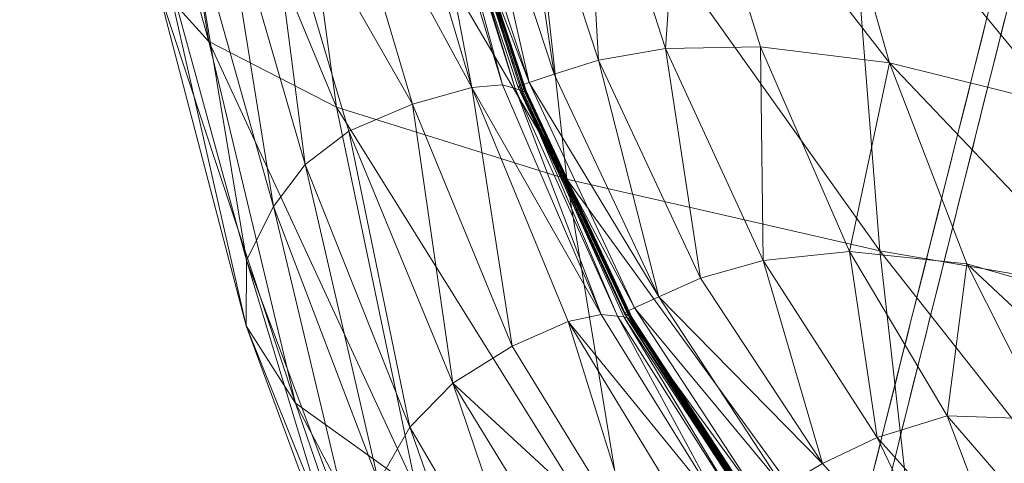
# Model space of a CAD drawing. Units: inches. Extents: x 0 to 204, y 0 to 264.
# Drawn here: x 88 to 89, y 157 to 157 of the extents above; entities that cross this region are included whole.
import ezdxf

# ---------------------------------------------------------------- set-up
doc = ezdxf.new("R2010")
doc.units = ezdxf.units.IN
doc.header["$MEASUREMENT"] = 0
doc.layers.get('0').update_dxf_attribs({"color": 10})

# ---------------------------------------------------------------- blocks, each defined once
blk = doc.blocks.new('CIAO-6U-3D')
at = {"lineweight": 18}
for points, invisible_edges in [([(-7.8734, -7.4101, 6.1051), (-7.7641, -6.9742, 11.2535), (-7.3235, -6.706, 8.6793)], 14), ([(-7.8734, -7.4101, 6.1051), (-7.3235, -6.706, 8.6793), (-7.6048, -7.18, 5.5793)], 15), ([(-7.7671, -7.0603, 11.2535), (-7.5392, -7.1556, 12.7425), (-7.7084, -6.8259, 14.0218)], 3), ([(-7.7605, -6.9596, 11.4263), (-7.7825, -7.0118, 11.2542), (-7.7783, -6.9985, 11.4686)], 15), ([(-7.7605, -6.9596, 11.4263), (-7.7641, -6.9742, 11.2535), (-7.7825, -7.0118, 11.2542)], 14), ([(-7.7824, -7.0114, 11.0708), (-7.7825, -7.0118, 11.2542), (-7.7641, -6.9742, 11.2535)], 15), ([(-7.7824, -7.0114, 11.0708), (-7.7641, -6.9742, 11.2535), (-7.7678, -6.9889, 11.0807), (-7.7715, -7.0035, 10.9079)], 9), ([(-7.7598, -7.0311, 11.5991), (-7.7713, -6.9835, 11.7719), (-7.7783, -6.9985, 11.4686)], 15), ([(-7.7713, -6.9835, 11.7719), (-7.7598, -7.0311, 11.5991), (-7.7561, -7.0164, 11.7719), (-7.7525, -7.0018, 11.9447)], 9), ([(-7.7751, -7.0181, 10.7351), (-7.7861, -7.0287, 10.8251), (-7.7715, -7.0035, 10.9079)], 3), ([(-7.7824, -7.0114, 11.0708), (-7.7715, -7.0035, 10.9079), (-7.7861, -7.0287, 10.8251)], 15), ([(-7.7825, -7.0118, 11.2542), (-7.7782, -7.0309, 11.3342), (-7.7783, -6.9985, 11.4686)], 15), ([(-7.7598, -7.0311, 11.5991), (-7.7783, -6.9985, 11.4686), (-7.7782, -7.0309, 11.3342)], 15), ([(-7.7824, -7.0114, 11.0708), (-7.7924, -7.055, 10.8004), (-7.7855, -7.0448, 11.0807)], 15), ([(-7.7924, -7.055, 10.8004), (-7.7824, -7.0114, 11.0708), (-7.7861, -7.0287, 10.8251)], 15), ([(-7.7825, -7.0118, 11.2542), (-7.7824, -7.0114, 11.0708), (-7.7855, -7.0448, 11.0807)], 15), ([(-7.7855, -7.0448, 11.0807), (-7.7782, -7.0309, 11.3342), (-7.7825, -7.0118, 11.2542)], 15), ([(-7.7751, -7.0181, 10.7351), (-7.7916, -7.0479, 10.6487), (-7.7861, -7.0287, 10.8251)], 15), ([(-7.7751, -7.0181, 10.7351), (-7.7788, -7.0328, 10.5623), (-7.7916, -7.0479, 10.6487)], 14), ([(-7.8008, -7.0849, 10.3895), (-7.7788, -7.0328, 10.5623), (-7.7825, -7.0474, 10.3895)], 13), ([(-7.8008, -7.0849, 10.3895), (-7.7916, -7.0479, 10.6487), (-7.7788, -7.0328, 10.5623)], 15), ([(-7.7916, -7.0479, 10.6487), (-7.7924, -7.055, 10.8004), (-7.7861, -7.0287, 10.8251)], 15), ([(-7.7855, -7.0448, 11.0807), (-7.7671, -7.0603, 11.2535), (-7.7782, -7.0309, 11.3342)], 15), ([(-7.7635, -7.0457, 11.4263), (-7.7598, -7.0311, 11.5991), (-7.7782, -7.0309, 11.3342), (-7.7671, -7.0603, 11.2535)], 6), ([(-7.7924, -7.055, 10.8004), (-7.7878, -7.078, 10.8215), (-7.7855, -7.0448, 11.0807)], 15), ([(-7.7745, -7.0896, 10.9079), (-7.7855, -7.0448, 11.0807), (-7.7878, -7.078, 10.8215)], 15), ([(-7.7708, -7.075, 11.0807), (-7.7671, -7.0603, 11.2535), (-7.7855, -7.0448, 11.0807), (-7.7745, -7.0896, 10.9079)], 6), ([(-7.7825, -7.0474, 10.3895), (-7.8016, -7.0882, 10.1635), (-7.8008, -7.0849, 10.3895)], 15), ([(-7.7861, -7.062, 10.2167), (-7.7898, -7.0767, 10.0439), (-7.8016, -7.0882, 10.1635), (-7.7825, -7.0474, 10.3895)], 6), ([(-7.7965, -7.083, 10.5874), (-7.7916, -7.0479, 10.6487), (-7.8008, -7.0849, 10.3895)], 15), ([(-7.7916, -7.0479, 10.6487), (-7.7965, -7.083, 10.5874), (-7.7924, -7.055, 10.8004)], 15), ([(-7.7965, -7.083, 10.5874), (-7.7878, -7.078, 10.8215), (-7.7924, -7.055, 10.8004)], 15), ([(-7.5811, -7.3714, 10.3204), (-7.7671, -7.0603, 11.2535), (-7.8258, -7.2944, 8.4886)], 13), ([(-7.7671, -7.0603, 11.2535), (-7.5811, -7.3714, 10.3204), (-7.5392, -7.1556, 12.7425)], 15), ([(-7.8016, -7.0882, 10.1635), (-7.7898, -7.0767, 10.0439), (-7.8043, -7.1012, 9.9721)], 15), ([(-7.7898, -7.0767, 10.0439), (-7.7935, -7.0913, 9.8711), (-7.8043, -7.1012, 9.9721)], 14), ([(-7.8001, -7.1181, 10.3031), (-7.8008, -7.0849, 10.3895), (-7.8016, -7.0882, 10.1635)], 15), ([(-7.7965, -7.083, 10.5874), (-7.8008, -7.0849, 10.3895), (-7.8001, -7.1181, 10.3031)], 15), ([(-7.7965, -7.083, 10.5874), (-7.8001, -7.1181, 10.3031), (-7.7854, -7.1335, 10.3895)], 15), ([(-7.7965, -7.083, 10.5874), (-7.7781, -7.1042, 10.7351), (-7.7878, -7.078, 10.8215)], 15), ([(-7.7818, -7.1188, 10.5623), (-7.7781, -7.1042, 10.7351), (-7.7965, -7.083, 10.5874), (-7.7854, -7.1335, 10.3895)], 6), ([(-7.7878, -7.078, 10.8215), (-7.7781, -7.1042, 10.7351), (-7.7745, -7.0896, 10.9079)], 13), ([(-7.8134, -7.135, 9.6119), (-7.8121, -7.1316, 9.8675), (-7.7935, -7.0913, 9.8711)], 15), ([(-7.8134, -7.135, 9.6119), (-7.7935, -7.0913, 9.8711), (-7.7971, -7.1059, 9.6983), (-7.8008, -7.1205, 9.5255)], 9), ([(-7.8043, -7.1012, 9.9721), (-7.7935, -7.0913, 9.8711), (-7.8121, -7.1316, 9.8675)], 15), ([(-7.8016, -7.0882, 10.1635), (-7.8043, -7.1012, 9.9721), (-7.8085, -7.1191, 10.0439)], 15), ([(-7.8001, -7.1181, 10.3031), (-7.8016, -7.0882, 10.1635), (-7.8085, -7.1191, 10.0439)], 15), ([(-7.8043, -7.1012, 9.9721), (-7.8121, -7.1316, 9.8675), (-7.8085, -7.1191, 10.0439)], 15), ([(-7.8159, -7.1476, 9.4236), (-7.8134, -7.135, 9.6119), (-7.8008, -7.1205, 9.5255)], 15), ([(-7.8159, -7.1476, 9.4236), (-7.8008, -7.1205, 9.5255), (-7.8045, -7.1352, 9.3527)], 13), ([(-7.8121, -7.1316, 9.8675), (-7.8082, -7.1503, 9.9233), (-7.8085, -7.1191, 10.0439)], 15), ([(-7.8085, -7.1191, 10.0439), (-7.8029, -7.1375, 10.1148), (-7.8001, -7.1181, 10.3031)], 15), ([(-7.8082, -7.1503, 9.9233), (-7.8029, -7.1375, 10.1148), (-7.8085, -7.1191, 10.0439)], 15), ([(-7.8029, -7.1375, 10.1148), (-7.7891, -7.1481, 10.2167), (-7.8001, -7.1181, 10.3031)], 15), ([(-7.8001, -7.1181, 10.3031), (-7.7891, -7.1481, 10.2167), (-7.7854, -7.1335, 10.3895)], 13), ([(-7.8177, -7.1886, 9.4716), (-7.8134, -7.135, 9.6119), (-7.8232, -7.1776, 9.3527)], 15), ([(-7.8232, -7.1776, 9.3527), (-7.8134, -7.135, 9.6119), (-7.8159, -7.1476, 9.4236)], 15), ([(-7.8081, -7.1498, 9.1799), (-7.8118, -7.1644, 9.0071), (-7.8214, -7.1671, 9.2321), (-7.8045, -7.1352, 9.3527)], 6), ([(-7.8045, -7.1352, 9.3527), (-7.8214, -7.1671, 9.2321), (-7.8159, -7.1476, 9.4236)], 15), ([(-7.8134, -7.135, 9.6119), (-7.8177, -7.1886, 9.4716), (-7.8158, -7.1534, 9.6983)], 15), ([(-7.8158, -7.1534, 9.6983), (-7.8121, -7.1316, 9.8675), (-7.8134, -7.135, 9.6119)], 15), ([(-7.8158, -7.1534, 9.6983), (-7.8082, -7.1503, 9.9233), (-7.8121, -7.1316, 9.8675)], 15), ([(-7.8082, -7.1503, 9.9233), (-7.7928, -7.1627, 10.0439), (-7.8029, -7.1375, 10.1148)], 15), ([(-7.7928, -7.1627, 10.0439), (-7.7891, -7.1481, 10.2167), (-7.8029, -7.1375, 10.1148)], 14), ([(-7.8232, -7.1776, 9.3527), (-7.8159, -7.1476, 9.4236), (-7.8214, -7.1671, 9.2321)], 15), ([(-7.8177, -7.1886, 9.4716), (-7.8001, -7.192, 9.6983), (-7.8158, -7.1534, 9.6983)], 15), ([(-7.8001, -7.192, 9.6983), (-7.8082, -7.1503, 9.9233), (-7.8158, -7.1534, 9.6983)], 15), ([(-7.8082, -7.1503, 9.9233), (-7.8001, -7.192, 9.6983), (-7.7964, -7.1774, 9.8711), (-7.7928, -7.1627, 10.0439)], 9), ([(-7.8214, -7.1671, 9.2321), (-7.8264, -7.1898, 8.9207), (-7.8275, -7.2011, 9.1454)], 15), ([(-7.8275, -7.2011, 9.1454), (-7.8232, -7.1776, 9.3527), (-7.8214, -7.1671, 9.2321)], 15), ([(-7.8118, -7.1644, 9.0071), (-7.8264, -7.1898, 8.9207), (-7.8214, -7.1671, 9.2321)], 15), ([(-7.8155, -7.1791, 8.8343), (-7.8264, -7.1898, 8.9207), (-7.8118, -7.1644, 9.0071)], 3), ([(-7.8232, -7.1776, 9.3527), (-7.8275, -7.2011, 9.1454), (-7.8207, -7.208, 9.2804)], 15), ([(-7.8207, -7.208, 9.2804), (-7.8177, -7.1886, 9.4716), (-7.8232, -7.1776, 9.3527)], 15), ([(-7.6997, -7.6171, 0.194), (-7.9361, -7.6604, 3.1496), (-7.6048, -7.18, 5.5793)], 15), ([(-7.9361, -7.6604, 3.1496), (-7.8734, -7.4101, 6.1051), (-7.6048, -7.18, 5.5793)], 14), ([(-7.8264, -7.1898, 8.9207), (-7.8155, -7.1791, 8.8343), (-7.8323, -7.2113, 8.6971)], 15), ([(-7.8191, -7.1937, 8.6615), (-7.8228, -7.2083, 8.4886), (-7.8323, -7.2113, 8.6971), (-7.8155, -7.1791, 8.8343)], 6), ([(-7.832, -7.2127, 8.9381), (-7.8264, -7.1898, 8.9207), (-7.8323, -7.2113, 8.6971)], 15), ([(-7.8264, -7.1898, 8.9207), (-7.832, -7.2127, 8.9381), (-7.8275, -7.2011, 9.1454)], 15), ([(-7.8074, -7.2213, 9.3527), (-7.8177, -7.1886, 9.4716), (-7.8207, -7.208, 9.2804)], 15), ([(-7.8177, -7.1886, 9.4716), (-7.8074, -7.2213, 9.3527), (-7.8038, -7.2066, 9.5255), (-7.8001, -7.192, 9.6983)], 9), ([(-7.8281, -7.2389, 8.9207), (-7.8275, -7.2011, 9.1454), (-7.832, -7.2127, 8.9381)], 15), ([(-7.8275, -7.2011, 9.1454), (-7.8281, -7.2389, 8.9207), (-7.8148, -7.2505, 9.0071)], 15), ([(-7.8207, -7.208, 9.2804), (-7.8275, -7.2011, 9.1454), (-7.8111, -7.2359, 9.1799)], 15), ([(-7.8111, -7.2359, 9.1799), (-7.8275, -7.2011, 9.1454), (-7.8148, -7.2505, 9.0071)], 3), ([(-7.8413, -7.2463, 8.2998), (-7.8228, -7.2083, 8.4886), (-7.8265, -7.223, 8.3158), (-7.8301, -7.2376, 8.143)], 9), ([(-7.839, -7.2352, 8.4998), (-7.8228, -7.2083, 8.4886), (-7.8413, -7.2463, 8.2998)], 15), ([(-7.839, -7.2352, 8.4998), (-7.8323, -7.2113, 8.6971), (-7.8228, -7.2083, 8.4886)], 15), ([(-7.839, -7.2352, 8.4998), (-7.8383, -7.2466, 8.6279), (-7.8323, -7.2113, 8.6971)], 15), ([(-7.832, -7.2127, 8.9381), (-7.8323, -7.2113, 8.6971), (-7.8383, -7.2466, 8.6279)], 15), ([(-7.8383, -7.2466, 8.6279), (-7.8281, -7.2389, 8.9207), (-7.832, -7.2127, 8.9381)], 15), ([(-7.8207, -7.208, 9.2804), (-7.8111, -7.2359, 9.1799), (-7.8074, -7.2213, 9.3527)], 13), ([(-7.8448, -7.263, 8.0566), (-7.8413, -7.2463, 8.2998), (-7.8301, -7.2376, 8.143)], 15), ([(-7.8448, -7.263, 8.0566), (-7.8301, -7.2376, 8.143), (-7.8338, -7.2522, 7.9702), (-7.8375, -7.2668, 7.7974)], 9), ([(-7.839, -7.2352, 8.4998), (-7.8442, -7.2789, 8.3158), (-7.8383, -7.2466, 8.6279)], 15), ([(-7.8442, -7.2789, 8.3158), (-7.839, -7.2352, 8.4998), (-7.8413, -7.2463, 8.2998)], 15), ([(-7.8511, -7.2891, 8.0356), (-7.8413, -7.2463, 8.2998), (-7.8448, -7.263, 8.0566)], 15), ([(-7.8413, -7.2463, 8.2998), (-7.8511, -7.2891, 8.0356), (-7.8442, -7.2789, 8.3158)], 15), ([(-7.8383, -7.2466, 8.6279), (-7.8442, -7.2789, 8.3158), (-7.8258, -7.2944, 8.4886)], 15), ([(-7.8383, -7.2466, 8.6279), (-7.8221, -7.2798, 8.6615), (-7.8281, -7.2389, 8.9207)], 15), ([(-7.8383, -7.2466, 8.6279), (-7.8258, -7.2944, 8.4886), (-7.8221, -7.2798, 8.6615)], 13), ([(-7.8184, -7.2651, 8.8343), (-7.8148, -7.2505, 9.0071), (-7.8281, -7.2389, 8.9207), (-7.8221, -7.2798, 8.6615)], 6), ([(-7.8594, -7.3189, 7.6246), (-7.8375, -7.2668, 7.7974), (-7.8411, -7.2815, 7.6246)], 13), ([(-7.8594, -7.3189, 7.6246), (-7.8553, -7.304, 7.8301), (-7.8375, -7.2668, 7.7974)], 15), ([(-7.8448, -7.263, 8.0566), (-7.8553, -7.304, 7.8301), (-7.8511, -7.2891, 8.0356)], 15), ([(-7.8553, -7.304, 7.8301), (-7.8448, -7.263, 8.0566), (-7.8375, -7.2668, 7.7974)], 15), ([(-7.368, -7.2916, 0.194), (-7.322, -7.2737, 0.194), (-7.2774, -7.2947, 0.194), (-7.9988, -7.9106, 0.194)], 4), ([(-7.8411, -7.2815, 7.6246), (-7.8603, -7.3223, 7.3983), (-7.8594, -7.3189, 7.6246)], 15), ([(-7.8603, -7.3223, 7.3983), (-7.8411, -7.2815, 7.6246), (-7.8448, -7.2961, 7.4518), (-7.8485, -7.3107, 7.279)], 9), ([(-7.8442, -7.2789, 8.3158), (-7.8511, -7.2891, 8.0356), (-7.8463, -7.3075, 8.0922)], 15), ([(-7.8463, -7.3075, 8.0922), (-7.8294, -7.309, 8.3158), (-7.8442, -7.2789, 8.3158)], 15), ([(-7.8258, -7.2944, 8.4886), (-7.8442, -7.2789, 8.3158), (-7.8294, -7.309, 8.3158)], 3), ([(-8.0018, -7.9967, 0.194), (-8.0175, -7.953, 0.194), (-7.9988, -7.9106, 0.194), (-7.2774, -7.2947, 0.194)], 12), ([(-8.0018, -7.9967, 0.194), (-7.2774, -7.2947, 0.194), (-6.6229, -8.0325, 0.194), (-7.3472, -8.7345, 0.194)], 5), ([(-7.8844, -7.5285, 5.7238), (-7.5852, -7.7704, 6.6023), (-7.8258, -7.2944, 8.4886)], 3), ([(-7.8511, -7.2891, 8.0356), (-7.8553, -7.304, 7.8301), (-7.85, -7.3227, 7.9154)], 15), ([(-7.8463, -7.3075, 8.0922), (-7.8511, -7.2891, 8.0356), (-7.85, -7.3227, 7.9154)], 15), ([(-7.5811, -7.3714, 10.3204), (-7.8258, -7.2944, 8.4886), (-7.455, -7.6911, 8.6843)], 15), ([(-7.8258, -7.2944, 8.4886), (-7.5852, -7.7704, 6.6023), (-7.455, -7.6911, 8.6843)], 15), ([(-7.8553, -7.304, 7.8301), (-7.8594, -7.3189, 7.6246), (-7.8551, -7.3376, 7.711)], 15), ([(-7.8553, -7.304, 7.8301), (-7.8551, -7.3376, 7.711), (-7.85, -7.3227, 7.9154)], 15), ([(-7.85, -7.3227, 7.9154), (-7.8368, -7.3383, 7.9702), (-7.8463, -7.3075, 8.0922)], 15), ([(-7.8331, -7.3237, 8.143), (-7.8294, -7.309, 8.3158), (-7.8463, -7.3075, 8.0922), (-7.8368, -7.3383, 7.9702)], 6), ([(-7.8603, -7.3223, 7.3983), (-7.8485, -7.3107, 7.279), (-7.863, -7.3353, 7.207)], 15), ([(-7.8485, -7.3107, 7.279), (-7.8521, -7.3254, 7.1062), (-7.863, -7.3353, 7.207)], 14), ([(-7.8558, -7.34, 6.9334), (-7.8687, -7.3553, 7.0198), (-7.8521, -7.3254, 7.1062)], 3), ([(-7.863, -7.3353, 7.207), (-7.8521, -7.3254, 7.1062), (-7.8687, -7.3553, 7.0198)], 15), ([(-7.8603, -7.3223, 7.3983), (-7.863, -7.3353, 7.207), (-7.8671, -7.3532, 7.279)], 15), ([(-7.8634, -7.3405, 7.4553), (-7.8603, -7.3223, 7.3983), (-7.8671, -7.3532, 7.279)], 15), ([(-7.8594, -7.3189, 7.6246), (-7.8603, -7.3223, 7.3983), (-7.8634, -7.3405, 7.4553)], 15), ([(-7.8551, -7.3376, 7.711), (-7.8594, -7.3189, 7.6246), (-7.8634, -7.3405, 7.4553)], 15), ([(-7.8551, -7.3376, 7.711), (-7.8404, -7.3529, 7.7974), (-7.85, -7.3227, 7.9154)], 15), ([(-7.85, -7.3227, 7.9154), (-7.8404, -7.3529, 7.7974), (-7.8368, -7.3383, 7.9702)], 13), ([(-7.8687, -7.3553, 7.0198), (-7.8711, -7.3804, 7.0717), (-7.863, -7.3353, 7.207)], 15), ([(-7.8671, -7.3532, 7.279), (-7.863, -7.3353, 7.207), (-7.8711, -7.3804, 7.0717)], 15), ([(-7.8551, -7.3376, 7.711), (-7.8634, -7.3405, 7.4553), (-7.8478, -7.3822, 7.4518)], 15), ([(-7.8551, -7.3376, 7.711), (-7.8478, -7.3822, 7.4518), (-7.8441, -7.3676, 7.6246), (-7.8404, -7.3529, 7.7974)], 9), ([(-7.8558, -7.34, 6.9334), (-7.875, -7.3804, 6.7263), (-7.8687, -7.3553, 7.0198)], 15), ([(-7.875, -7.3804, 6.7263), (-7.8558, -7.34, 6.9334), (-7.8595, -7.3546, 6.7606), (-7.8631, -7.3693, 6.5878)], 9), ([(-7.8616, -7.3713, 7.3519), (-7.8634, -7.3405, 7.4553), (-7.8671, -7.3532, 7.279)], 15), ([(-7.8616, -7.3713, 7.3519), (-7.8478, -7.3822, 7.4518), (-7.8634, -7.3405, 7.4553)], 15), ([(-7.8711, -7.3804, 7.0717), (-7.8687, -7.3553, 7.0198), (-7.8759, -7.3883, 6.8644)], 15), ([(-7.8687, -7.3553, 7.0198), (-7.875, -7.3804, 6.7263), (-7.8759, -7.3883, 6.8644)], 15), ([(-7.8711, -7.3804, 7.0717), (-7.8616, -7.3713, 7.3519), (-7.8671, -7.3532, 7.279)], 15), ([(-7.8631, -7.3693, 6.5878), (-7.8668, -7.3839, 6.415), (-7.8809, -7.403, 6.4948)], 14), ([(-7.875, -7.3804, 6.7263), (-7.8631, -7.3693, 6.5878), (-7.8809, -7.403, 6.4948)], 15), ([(-7.8616, -7.3713, 7.3519), (-7.8711, -7.3804, 7.0717), (-7.8551, -7.4115, 7.1062)], 15), ([(-7.8616, -7.3713, 7.3519), (-7.8551, -7.4115, 7.1062), (-7.8514, -7.3968, 7.279), (-7.8478, -7.3822, 7.4518)], 9), ([(-7.8877, -7.43, 6.271), (-7.8809, -7.403, 6.4948), (-7.8668, -7.3839, 6.415)], 15), ([(-7.8705, -7.3985, 6.2422), (-7.8741, -7.4132, 6.0694), (-7.8877, -7.43, 6.271), (-7.8668, -7.3839, 6.415)], 6), ([(-7.8805, -7.4123, 6.6474), (-7.875, -7.3804, 6.7263), (-7.8809, -7.403, 6.4948)], 15), ([(-7.875, -7.3804, 6.7263), (-7.8805, -7.4123, 6.6474), (-7.8759, -7.3883, 6.8644)], 15), ([(-7.8805, -7.4123, 6.6474), (-7.8721, -7.4145, 6.847), (-7.8759, -7.3883, 6.8644)], 15), ([(-7.8721, -7.4145, 6.847), (-7.8711, -7.3804, 7.0717), (-7.8759, -7.3883, 6.8644)], 15), ([(-7.8711, -7.3804, 7.0717), (-7.8721, -7.4145, 6.847), (-7.8588, -7.4261, 6.9334)], 15), ([(-7.8588, -7.4261, 6.9334), (-7.8551, -7.4115, 7.1062), (-7.8711, -7.3804, 7.0717)], 14), ([(-7.8809, -7.403, 6.4948), (-7.8877, -7.43, 6.271), (-7.8838, -7.4392, 6.4363)], 15), ([(-7.8805, -7.4123, 6.6474), (-7.8809, -7.403, 6.4948), (-7.8838, -7.4392, 6.4363)], 15), ([(-7.8888, -7.4385, 5.983), (-7.8877, -7.43, 6.271), (-7.8741, -7.4132, 6.0694)], 15), ([(-7.8888, -7.4385, 5.983), (-7.8741, -7.4132, 6.0694), (-7.8778, -7.4278, 5.8966)], 13), ([(-7.8838, -7.4392, 6.4363), (-7.8661, -7.4553, 6.5878), (-7.8805, -7.4123, 6.6474)], 15), ([(-7.8624, -7.4407, 6.7606), (-7.8721, -7.4145, 6.847), (-7.8805, -7.4123, 6.6474)], 15), ([(-7.8624, -7.4407, 6.7606), (-7.8805, -7.4123, 6.6474), (-7.8661, -7.4553, 6.5878)], 3), ([(-7.8721, -7.4145, 6.847), (-7.8624, -7.4407, 6.7606), (-7.8588, -7.4261, 6.9334)], 13), ([(-7.8815, -7.4424, 5.7238), (-7.8851, -7.457, 5.551), (-7.8969, -7.4685, 5.6715), (-7.8778, -7.4278, 5.8966)], 6), ([(-7.8969, -7.4685, 5.6715), (-7.8888, -7.4385, 5.983), (-7.8778, -7.4278, 5.8966)], 15), ([(-7.8993, -7.4879, 5.7583), (-7.895, -7.4644, 5.9656), (-7.8888, -7.4385, 5.983)], 15), ([(-7.8969, -7.4685, 5.6715), (-7.8993, -7.4879, 5.7583), (-7.8888, -7.4385, 5.983)], 15), ([(-7.895, -7.4644, 5.9656), (-7.8867, -7.4657, 6.209), (-7.8877, -7.43, 6.271)], 15), ([(-7.8888, -7.4385, 5.983), (-7.895, -7.4644, 5.9656), (-7.8877, -7.43, 6.271)], 15), ([(-7.8877, -7.43, 6.271), (-7.8867, -7.4657, 6.209), (-7.8838, -7.4392, 6.4363)], 15), ([(-7.8838, -7.4392, 6.4363), (-7.8867, -7.4657, 6.209), (-7.8698, -7.47, 6.415)], 15), ([(-7.8838, -7.4392, 6.4363), (-7.8698, -7.47, 6.415), (-7.8661, -7.4553, 6.5878)], 13)]:
    blk.add_3dface(points, dxfattribs=dict(at, invisible_edges=invisible_edges))
at = {"lineweight": 9}
mesh = blk.add_polyface(dxfattribs=at)
corners = [(-8.2498, -6.7198, 23.4023), (-8.4946, -6.6649, 23.2613), (-8.532, -6.2125, 23.3217), (-8.2005, -7.1657, 23.2857), (-8.4357, -7.0922, 23.1662), (-8.6194, -6.9659, 22.7961), (-8.6188, -6.9166, 22.6032), (-8.6989, -6.5451, 22.6728), (-8.6922, -6.5771, 22.8725), (-8.7598, -6.1426, 22.718), (-8.6742, -6.5202, 22.5008), (-8.7418, -6.1312, 22.5417), (-8.5894, -6.8768, 22.4368), (-8.6328, -6.6172, 23.0767), (-8.7436, -6.159, 22.9224), (-8.5665, -7.025, 22.9934), (-8.6766, -6.1821, 23.1297), (-8.4679, -7.1506, 22.2341), (-8.5101, -6.8232, 22.2482), (-8.5561, -6.8464, 22.3188), (-8.5003, -7.1936, 22.3467), (-8.3582, -7.089, 22.1463), (-8.4424, -6.805, 22.2237), (-8.2976, -7.0719, 22.1586), (-8.38, -6.7947, 22.2346), (-8.5902, -6.4882, 22.3074), (-8.6396, -6.5017, 22.3797), (-8.521, -6.4784, 22.2816), (-8.4574, -6.4735, 22.2906), (-8.4058, -6.4799, 22.4168), (-8.4063, -6.4799, 22.4047), (-8.333, -6.8024, 22.3553), (-8.4069, -6.48, 22.3945), (-8.3336, -6.8024, 22.3448), (-8.3321, -6.8022, 22.3786), (-8.4054, -6.4798, 22.428), (-8.3319, -6.8019, 22.3869), (-8.4052, -6.4796, 22.4363), (-8.4078, -6.4801, 22.3854), (-8.3342, -6.8025, 22.3384), (-8.3284, -6.7957, 22.3813), (-8.3742, -6.4722, 22.4357), (-8.4132, -6.4776, 22.4262), (-8.3411, -6.7997, 22.3794), (-8.4123, -6.4779, 22.3574), (-8.3397, -6.7995, 22.3063), (-8.3357, -6.8015, 22.3222), (-8.4079, -6.4793, 22.3741), (-8.4249, -6.4747, 22.3228), (-8.3501, -6.7951, 22.2696)]
mesh.append_faces([[corners[k] for k in face] for face in [(0, 1, 2), (3, 4, 1), (5, 6, 7), (5, 7, 8), (8, 7, 9), (7, 10, 11), (6, 12, 10), (6, 10, 7), (13, 8, 14), (15, 5, 8), (15, 8, 13), (4, 15, 13), (4, 13, 1), (1, 13, 16), (17, 18, 19), (20, 19, 12), (21, 22, 18), (23, 24, 22), (19, 18, 25), (19, 25, 26), (12, 19, 26), (12, 26, 10), (22, 27, 25), (22, 25, 18), (24, 28, 27), (24, 27, 22), (29, 30, 31), (30, 32, 33), (34, 35, 29), (36, 37, 35), (32, 38, 39), (40, 41, 35), (40, 35, 42), (40, 42, 43), (44, 45, 46), (44, 46, 47), (44, 48, 49), (44, 49, 45), (49, 48, 28), (49, 28, 24), (36, 43, 42), (36, 42, 37)]])
mesh = blk.add_polyface(dxfattribs=at)
corners = [(-7.0712, -6.8765, 23.5592), (-7.5149, -6.8272, 23.5418), (-7.5275, -6.3319, 23.6665), (-7.9405, -6.2927, 23.5981), (-7.4949, -7.3054, 23.3759), (-7.8802, -7.2389, 23.3547), (-7.9168, -6.7759, 23.4968), (-7.0683, -7.3684, 23.3747), (-7.4683, -7.7613, 23.1642), (-7.8311, -7.6736, 23.1663), (-7.8496, -6.1506, 22.4724), (-7.8111, -6.5133, 22.4502), (-7.5714, -6.5572, 22.423), (-7.7604, -6.8296, 22.4079), (-7.5317, -6.8837, 22.3761), (-7.2547, -6.9471, 22.3368), (-7.2823, -6.6086, 22.3891), (-7.6004, -6.1824, 22.4483), (-7.6975, -7.0898, 22.3413), (-7.6308, -7.2986, 22.2601), (-7.4276, -7.3674, 22.214), (-7.4807, -7.1515, 22.303), (-7.8706, -7.0469, 22.3649), (-7.7912, -7.2524, 22.2884), (-7.1785, -7.4481, 22.1582), (-7.2175, -7.2243, 22.2561), (-7.7113, -7.4111, 22.2065), (-7.5688, -7.4605, 22.1739), (-7.3814, -7.5383, 22.1192), (-7.5328, -7.5806, 22.0953), (-7.3546, -7.6706, 22.0296), (-7.647, -7.5129, 22.1407), (-7.5802, -7.7216, 21.992), (-7.7448, -7.5846, 22.0883), (-7.7917, -7.6207, 22.0554), (-7.6184, -7.7672, 21.9517), (-7.8281, -7.6492, 22.0273), (-7.3597, -7.7709, 21.9564), (-7.5441, -7.6635, 22.0373), (-7.6925, -7.5454, 22.119), (-7.8115, -7.4078, 22.2057)]
mesh.append_faces([[corners[k] for k in face] for face in [(0, 1, 2), (1, 3, 2), (4, 5, 6), (4, 6, 1), (7, 4, 1), (8, 9, 5), (8, 5, 4), (10, 11, 12), (11, 13, 14), (11, 14, 12), (12, 14, 15), (12, 15, 16), (17, 12, 16), (18, 19, 20), (18, 20, 21), (22, 23, 19), (22, 19, 18), (13, 18, 21), (13, 21, 14), (21, 20, 24), (14, 21, 25), (23, 26, 27), (23, 27, 19), (19, 27, 28), (19, 28, 20), (27, 29, 30), (27, 30, 28), (26, 31, 29), (26, 29, 27), (32, 33, 34), (32, 34, 35), (35, 34, 36), (37, 38, 32), (38, 39, 33), (38, 33, 32), (29, 31, 39), (29, 39, 38), (30, 29, 38), (30, 38, 37), (33, 39, 40), (39, 31, 26), (39, 26, 40)]])
mesh = blk.add_polyface(dxfattribs=at)
corners = [(-7.9168, -6.7759, 23.4968), (-8.2498, -6.7198, 23.4023), (-8.2811, -6.2512, 23.4805), (-8.2005, -7.1657, 23.2857), (-8.4946, -6.6649, 23.2613), (-8.1681, -7.0442, 22.3383), (-8.0994, -7.0322, 22.3565), (-8.1833, -6.7726, 22.42), (-8.255, -6.78, 22.4048), (-8.2132, -7.0585, 22.3204), (-8.3017, -6.7899, 22.3898), (-8.0817, -6.7742, 22.4294), (-8.2525, -6.4625, 22.4609), (-8.3263, -6.4661, 22.4482), (-8.3742, -6.4722, 22.4357), (-8.1471, -6.466, 22.4687), (-8.3325, -6.8024, 22.3674), (-8.333, -6.8024, 22.3553), (-8.243, -7.0761, 22.2813), (-8.2425, -7.076, 22.2934), (-8.3336, -6.8024, 22.3448), (-8.2436, -7.076, 22.2705), (-8.2421, -7.0758, 22.3046), (-8.3321, -6.8022, 22.3786), (-8.242, -7.0754, 22.3131), (-8.3319, -6.8019, 22.3869), (-8.4058, -6.4799, 22.4168), (-8.4063, -6.4799, 22.4047), (-8.4054, -6.4798, 22.428), (-8.3349, -6.8025, 22.3308), (-8.247, -7.0752, 22.2485), (-8.2453, -7.0759, 22.2574), (-8.3342, -6.8025, 22.3384), (-8.4069, -6.48, 22.3945), (-8.4078, -6.4801, 22.3854), (-8.239, -7.0669, 22.31), (-8.3284, -6.7957, 22.3813), (-8.3411, -6.7997, 22.3794), (-8.2503, -7.071, 22.3059), (-8.2976, -7.0719, 22.1586), (-8.2661, -7.0693, 22.1933), (-8.3501, -6.7951, 22.2696), (-8.38, -6.7947, 22.2346), (-8.2532, -7.073, 22.2289), (-8.3397, -6.7995, 22.3063), (-8.3357, -6.8015, 22.3222)]
mesh.append_faces([[corners[k] for k in face] for face in [(0, 1, 2), (3, 4, 1), (5, 6, 7), (5, 7, 8), (9, 5, 8), (9, 8, 10), (6, 11, 7), (8, 7, 12), (8, 12, 13), (10, 8, 13), (10, 13, 14), (7, 11, 15), (7, 15, 12), (16, 17, 18), (16, 18, 19), (17, 20, 21), (22, 23, 16), (22, 16, 19), (24, 25, 23), (24, 23, 22), (26, 17, 16), (27, 20, 17), (23, 26, 16), (25, 28, 23), (29, 30, 31), (20, 32, 31), (20, 31, 21), (33, 32, 20), (32, 34, 29), (35, 36, 37), (35, 37, 38), (35, 9, 10), (35, 10, 36), (36, 10, 14), (39, 40, 41), (39, 41, 42), (40, 43, 44), (40, 44, 41), (43, 30, 45), (43, 45, 44), (24, 38, 37), (24, 37, 25)]])
mesh = blk.add_polyface(dxfattribs=at)
corners = [(-7.9168, -6.7759, 23.4968), (-8.2811, -6.2512, 23.4805), (-7.9405, -6.2927, 23.5981), (-7.8802, -7.2389, 23.3547), (-8.2498, -6.7198, 23.4023), (-7.5149, -6.8272, 23.5418), (-7.8311, -7.6736, 23.1663), (-8.2005, -7.1657, 23.2857), (-8.0026, -6.4813, 22.4666), (-7.9432, -6.791, 22.4273), (-7.7604, -6.8296, 22.4079), (-7.8111, -6.5133, 22.4502), (-7.8706, -7.0469, 22.3649), (-7.6975, -7.0898, 22.3413), (-7.9391, -7.4565, 22.1581), (-7.883, -7.4299, 22.1849), (-7.9997, -7.2487, 22.2762), (-8.0636, -7.267, 22.2542), (-8.1064, -7.286, 22.233), (-7.979, -7.4804, 22.1334), (-8.0994, -7.0322, 22.3565), (-7.9114, -7.2398, 22.2907), (-8.0023, -7.0304, 22.3677), (-8.0817, -6.7742, 22.4294), (-7.7912, -7.2524, 22.2884), (-7.8115, -7.4078, 22.2057), (-7.7113, -7.4111, 22.2065), (-8.1471, -6.466, 22.4687), (-8.0047, -7.5066, 22.0842), (-8.0042, -7.5065, 22.0962), (-8.1337, -7.3083, 22.201), (-8.0055, -7.5065, 22.073), (-8.1342, -7.3083, 22.1889), (-8.0039, -7.5063, 22.1075), (-8.1334, -7.3081, 22.2122), (-8.004, -7.5058, 22.1161), (-8.1334, -7.3076, 22.2208), (-8.0065, -7.5064, 22.0645), (-8.1387, -7.3073, 22.157), (-8.0078, -7.5061, 22.0576), (-8.135, -7.3082, 22.1778), (-8.012, -7.5048, 22.0451), (-8.0097, -7.5055, 22.0511), (-8.002, -7.4945, 22.119), (-8.1418, -7.3026, 22.2155), (-8.0121, -7.5012, 22.1127), (-8.131, -7.2972, 22.2207), (-8.022, -7.5048, 22.0252), (-8.142, -7.3064, 22.1471), (-8.0403, -7.506, 21.9939), (-8.1487, -7.3057, 22.1328)]
mesh.append_faces([[corners[k] for k in face] for face in [(0, 1, 2), (3, 4, 0), (5, 0, 2), (6, 7, 3), (8, 9, 10), (8, 10, 11), (9, 12, 13), (9, 13, 10), (14, 15, 16), (14, 16, 17), (14, 17, 18), (14, 18, 19), (17, 16, 20), (16, 21, 22), (16, 22, 20), (20, 22, 23), (23, 22, 12), (23, 12, 9), (21, 24, 12), (21, 12, 22), (15, 25, 21), (15, 21, 16), (25, 26, 24), (25, 24, 21), (27, 23, 9), (27, 9, 8), (28, 29, 30), (31, 28, 32), (33, 34, 30), (33, 30, 29), (35, 36, 34), (35, 34, 33), (37, 38, 39), (37, 31, 40), (38, 41, 42), (38, 42, 39), (43, 44, 45), (19, 18, 46), (19, 46, 43), (47, 41, 48), (49, 47, 50), (36, 35, 45)]])
mesh = blk.add_polyface(dxfattribs=at)
corners = [(-7.8802, -7.2389, 23.3547), (-8.2005, -7.1657, 23.2857), (-8.2498, -6.7198, 23.4023), (-8.5281, -7.3155, 22.6916), (-8.528, -7.2485, 22.5071), (-8.6188, -6.9166, 22.6032), (-8.6194, -6.9659, 22.7961), (-8.5003, -7.1936, 22.3467), (-8.5894, -6.8768, 22.4368), (-8.4778, -7.3946, 22.8766), (-8.5665, -7.025, 22.9934), (-8.3542, -7.4832, 23.0313), (-8.4357, -7.0922, 23.1662), (-8.4679, -7.1506, 22.2341), (-8.4232, -7.1167, 22.1678), (-8.5101, -6.8232, 22.2482), (-8.361, -7.4194, 22.1329), (-8.5561, -6.8464, 22.3188), (-8.3168, -7.3742, 22.073), (-8.3582, -7.089, 22.1463), (-8.2976, -7.0719, 22.1586), (-8.4424, -6.805, 22.2237), (-8.2561, -7.3363, 22.0545), (-8.0636, -7.267, 22.2542), (-8.0994, -7.0322, 22.3565), (-8.1681, -7.0442, 22.3383), (-8.1064, -7.286, 22.233), (-8.2132, -7.0585, 22.3204), (-8.2425, -7.076, 22.2934), (-8.243, -7.0761, 22.2813), (-8.1342, -7.3083, 22.1889), (-8.2436, -7.076, 22.2705), (-8.135, -7.3082, 22.1778), (-8.333, -6.8024, 22.3553), (-8.1334, -7.3081, 22.2122), (-8.2421, -7.0758, 22.3046), (-8.1337, -7.3083, 22.201), (-8.1334, -7.3076, 22.2208), (-8.242, -7.0754, 22.3131), (-8.2453, -7.0759, 22.2574), (-8.247, -7.0752, 22.2485), (-8.1387, -7.3073, 22.157), (-8.136, -7.308, 22.1692), (-8.239, -7.0669, 22.31), (-8.131, -7.2972, 22.2207), (-8.2503, -7.071, 22.3059), (-8.1418, -7.3026, 22.2155), (-8.1654, -7.3041, 22.0995), (-8.1487, -7.3057, 22.1328), (-8.2532, -7.073, 22.2289), (-8.2661, -7.0693, 22.1933), (-8.199, -7.3111, 22.0669), (-8.142, -7.3064, 22.1471)]
mesh.append_faces([[corners[k] for k in face] for face in [(0, 1, 2), (3, 4, 5), (3, 5, 6), (4, 7, 8), (4, 8, 5), (9, 3, 6), (9, 6, 10), (11, 10, 12), (13, 14, 15), (16, 14, 13), (7, 13, 17), (18, 19, 14), (19, 15, 14), (20, 21, 19), (22, 20, 19), (23, 24, 25), (26, 23, 25), (26, 25, 27), (28, 29, 30), (29, 31, 32), (33, 31, 29), (34, 35, 28), (34, 28, 36), (37, 38, 35), (37, 35, 34), (39, 40, 41), (31, 39, 42), (31, 42, 32), (39, 41, 42), (26, 27, 43), (26, 43, 44), (44, 43, 45), (44, 45, 46), (47, 48, 49), (47, 49, 50), (47, 50, 20), (47, 20, 51), (41, 40, 52), (48, 52, 40), (48, 40, 49), (37, 46, 45), (37, 45, 38)]])
mesh = blk.add_polyface(dxfattribs=at)
corners = [(-8.1326, -7.5785, 23.1249), (-8.3542, -7.4832, 23.0313), (-8.4357, -7.0922, 23.1662), (-8.2005, -7.1657, 23.2857), (-8.0527, -7.9317, 22.9338), (-8.4138, -7.6261, 22.5671), (-8.4163, -7.5452, 22.3916), (-8.528, -7.2485, 22.5071), (-8.5281, -7.3155, 22.6916), (-8.3929, -7.4753, 22.2378), (-8.5003, -7.1936, 22.3467), (-8.2718, -7.898, 22.4306), (-8.2733, -7.8109, 22.2638), (-8.2526, -7.7267, 22.1174), (-8.3677, -7.7149, 22.7374), (-8.4778, -7.3946, 22.8766), (-8.2554, -7.8155, 22.8703), (-8.5665, -7.025, 22.9934), (-8.2207, -7.6581, 22.0225), (-8.1777, -7.6014, 21.9707), (-8.3168, -7.3742, 22.073), (-8.361, -7.4194, 22.1329), (-8.0059, -7.8005, 21.8658), (-8.4232, -7.1167, 22.1678), (-8.4679, -7.1506, 22.2341), (-8.2561, -7.3363, 22.0545), (-8.3582, -7.089, 22.1463), (-8.199, -7.3111, 22.0669), (-8.2976, -7.0719, 22.1586), (-8.1236, -7.5525, 21.9537), (-8.0729, -7.5185, 21.9639), (-8.0047, -7.5066, 22.0842), (-8.1337, -7.3083, 22.201), (-8.1342, -7.3083, 22.1889), (-8.0055, -7.5065, 22.073), (-8.135, -7.3082, 22.1778), (-8.2425, -7.076, 22.2934), (-8.243, -7.0761, 22.2813), (-8.0065, -7.5064, 22.0645), (-8.136, -7.308, 22.1692), (-8.1387, -7.3073, 22.157), (-8.002, -7.4945, 22.119), (-8.131, -7.2972, 22.2207), (-8.1418, -7.3026, 22.2155), (-8.022, -7.5048, 22.0252), (-8.142, -7.3064, 22.1471), (-8.1487, -7.3057, 22.1328), (-8.0403, -7.506, 21.9939), (-8.1654, -7.3041, 22.0995), (-8.1334, -7.3076, 22.2208), (-8.0121, -7.5012, 22.1127)]
mesh.append_faces([[corners[k] for k in face] for face in [(0, 1, 2), (0, 2, 3), (4, 1, 0), (5, 6, 7), (5, 7, 8), (6, 9, 10), (6, 10, 7), (11, 6, 5), (12, 13, 9), (12, 9, 6), (14, 5, 8), (14, 8, 15), (16, 14, 15), (16, 15, 1), (1, 15, 17), (18, 19, 20), (18, 20, 21), (22, 19, 18), (13, 18, 21), (13, 21, 9), (21, 20, 23), (9, 21, 24), (9, 24, 10), (20, 25, 26), (25, 27, 28), (29, 25, 20), (29, 20, 19), (29, 30, 27), (29, 27, 25), (31, 32, 33), (34, 33, 35), (36, 33, 32), (37, 35, 33), (38, 39, 40), (38, 35, 39), (41, 42, 43), (44, 45, 46), (47, 48, 27), (47, 27, 30), (47, 46, 48), (49, 50, 43)]])
mesh = blk.add_polyface(dxfattribs=at)
corners = [(-7.8311, -7.6736, 23.1663), (-8.1326, -7.5785, 23.1249), (-8.2005, -7.1657, 23.2857), (-7.9598, -7.7416, 21.8482), (-8.1236, -7.5525, 21.9537), (-8.1777, -7.6014, 21.9707), (-8.0059, -7.8005, 21.8658), (-7.9172, -7.6993, 21.8546), (-8.0729, -7.5185, 21.9639), (-7.7917, -7.6207, 22.0554), (-7.7448, -7.5846, 22.0883), (-7.883, -7.4299, 22.1849), (-7.9391, -7.4565, 22.1581), (-7.979, -7.4804, 22.1334), (-7.8281, -7.6492, 22.0273), (-7.8115, -7.4078, 22.2057), (-7.8518, -7.6785, 21.9732), (-7.8512, -7.6784, 21.9852), (-8.0042, -7.5065, 22.0962), (-8.0047, -7.5066, 22.0842), (-7.8525, -7.6785, 21.9622), (-8.0055, -7.5065, 22.073), (-7.8509, -7.6781, 21.9965), (-8.0039, -7.5063, 22.1075), (-8.004, -7.5058, 22.1161), (-7.8511, -7.6777, 22.0052), (-7.8533, -7.6785, 21.954), (-8.0065, -7.5064, 22.0645), (-7.8546, -7.6783, 21.9473), (-8.0078, -7.5061, 22.0576), (-8.0097, -7.5055, 22.0511), (-7.8566, -7.6776, 21.9406), (-8.012, -7.5048, 22.0451), (-7.8591, -7.677, 21.934), (-7.6698, -7.8189, 21.902), (-7.8492, -7.6659, 22.0108), (-7.8573, -7.6756, 22.0056), (-7.6509, -7.7998, 21.9204), (-8.002, -7.4945, 22.119), (-8.0121, -7.5012, 22.1127), (-7.8618, -7.6767, 21.9277), (-8.022, -7.5048, 22.0252), (-7.8696, -7.6779, 21.9134), (-8.0403, -7.506, 21.9939), (-7.8876, -7.6818, 21.8826), (-7.6783, -7.8279, 21.8938)]
mesh.append_faces([[corners[k] for k in face] for face in [(0, 1, 2), (3, 4, 5), (3, 5, 6), (3, 7, 8), (3, 8, 4), (9, 10, 11), (9, 11, 12), (9, 12, 13), (9, 13, 14), (10, 15, 11), (16, 17, 18), (16, 18, 19), (20, 16, 19), (20, 19, 21), (22, 23, 18), (22, 18, 17), (24, 23, 22), (24, 22, 25), (26, 20, 21), (26, 21, 27), (28, 26, 27), (28, 27, 29), (29, 30, 31), (29, 31, 28), (30, 32, 33), (30, 33, 31), (34, 35, 36), (37, 14, 35), (14, 13, 38), (14, 38, 35), (35, 38, 39), (35, 39, 36), (32, 40, 33), (32, 41, 42), (32, 42, 40), (43, 44, 42), (43, 42, 41), (44, 43, 8), (44, 8, 7), (25, 45, 36), (25, 36, 39), (25, 39, 24)]])

msp = doc.modelspace()

# ---------------------------------------------------------------- block references
msp.add_blockref('CIAO-6U-3D', (96.72407, 164.08396))

doc.saveas('drawing.dxf')
